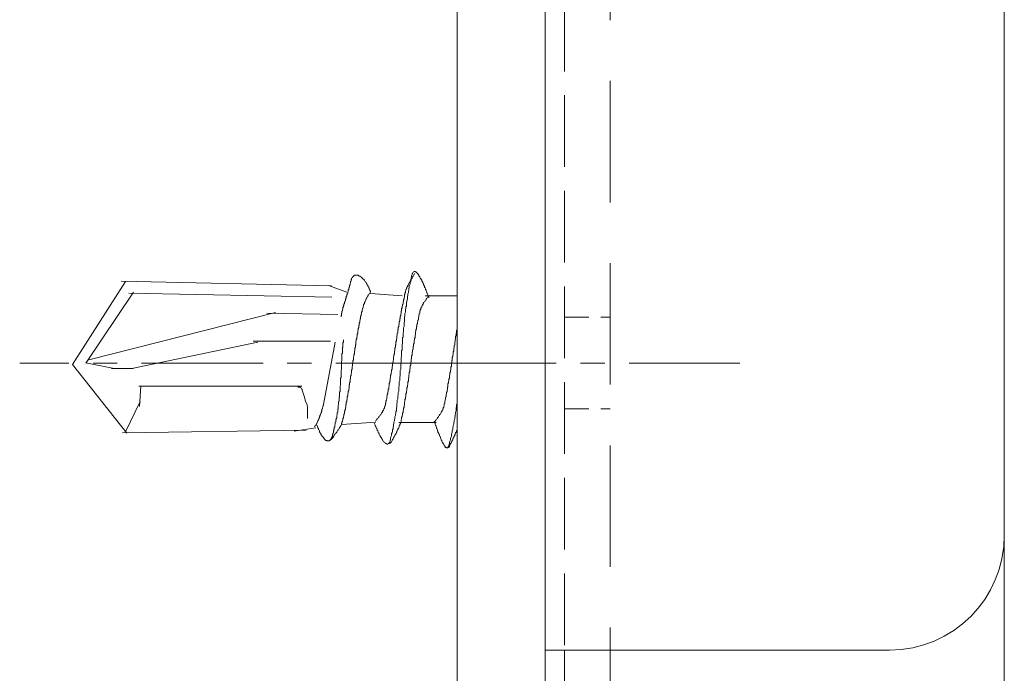
# Model space of a CAD drawing. Units: millimetres. Extents: x -4640 to 5402, y 7532 to 10228.
# Drawn here: x -638 to -612, y 8328 to 8345 of the extents above; entities that cross this region are included whole.
import ezdxf

# ---------------------------------------------------------------- set-up
doc = ezdxf.new("R2010")
doc.units = ezdxf.units.MM
for name, pattern in [('CENTER', [50.8, 31.75, -6.35, 6.35, -6.35]), ('DASHED', [19.05, 12.7, -6.35]), ('DASHED2', [9.525, 6.35, -3.175]), ('DASHED3', [5, 3.75, -1.25])]:
    doc.linetypes.add(name, pattern=pattern)
doc.layers.get('0').update_dxf_attribs({"lineweight": 18})
doc.layers.add('下地', color=7, linetype='Continuous', lineweight=9)
doc.layers.add('基準線', color=1, linetype='CENTER', lineweight=9)

msp = doc.modelspace()

# ---------------------------------------------------------------- linework, layer by layer
for p, q in [((-624.382, 8416.472), (-624.382, 8316.447)), ((-635.357, 8338.087), (-636.741, 8335.921)), ((-629.973, 8337.975), (-635.47, 8338.1)), ((-630.048, 8337.987), (-629.573, 8337.812)), ((-635.145, 8337.812), (-636.398, 8335.956)), ((-629.96, 8337.675), (-635.27, 8337.787)), ((-628.126, 8337.712), (-628.948, 8337.775)), ((-626.682, 8337.712), (-627.526, 8337.712)), ((-626.682, 8337.712), (-627.513, 8337.712)), ((-631.435, 8337.275), (-636.32, 8336.037)), ((-629.81, 8337.225), (-631.66, 8337.262)), ((-631.898, 8336.5), (-635.195, 8335.812)), ((-629.998, 8336.525), (-632.023, 8336.525)), ((-635.32, 8334.125), (-636.741, 8335.921)), ((-635.657, 8335.812), (-636.394, 8335.962)), ((-635.157, 8335.812), (-635.72, 8335.812)), ((-630.748, 8335.35), (-635.007, 8335.35)), ((-631.573, 8335.35), (-635.007, 8335.35)), ((-634.957, 8335.35), (-634.995, 8334.825)), ((-634.97, 8334.95), (-635.357, 8334.162)), ((-628.813, 8334.412), (-629.71, 8334.35)), ((-627.276, 8334.4), (-628.213, 8334.4)), ((-627.238, 8334.4), (-628.176, 8334.4)), ((-630.635, 8334.2), (-635.432, 8334.137)), ((-630.948, 8334.175), (-630.385, 8334.262)), ((-623.882, 8328.456), (-623.882, 8316.456))]:
    msp.add_line(p, q)
at = {"linetype": 'DASHED3', "ltscale": 0.5}
msp.add_line((-623.882, 8415.456), (-623.882, 8328.456), dxfattribs=at)
at = {"linetype": 'DASHED2', "ltscale": 0.5}
msp.add_line((-622.682, 8390.956), (-622.682, 8305.956), dxfattribs=at)
at = {"ltscale": 0.5}
for p, q in [((-612.382, 8386.356), (-612.382, 8331.456)), ((-612.382, 8322.264), (-612.382, 8381.956)), ((-624.382, 8328.456), (-615.382, 8328.456))]:
    msp.add_line(p, q, dxfattribs=at)
at = {"linetype": 'DASHED', "ltscale": 0.05}
for p, q in [((-623.882, 8337.156), (-622.682, 8337.156)), ((-623.882, 8334.756), (-622.682, 8334.756))]:
    msp.add_line(p, q, dxfattribs=at)
for points in [[(-628.948, 8337.812), (-628.948, 8337.825), (-628.96, 8337.837), (-628.96, 8337.85), (-628.973, 8337.862), (-628.973, 8337.875), (-628.985, 8337.887), (-628.985, 8337.9), (-628.985, 8337.912), (-628.998, 8337.925), (-628.998, 8337.937), (-629.01, 8337.95), (-629.01, 8337.962), (-629.023, 8337.975), (-629.023, 8337.987), (-629.035, 8338), (-629.035, 8338.012), (-629.048, 8338.025), (-629.06, 8338.037), (-629.06, 8338.05), (-629.073, 8338.062), (-629.073, 8338.075), (-629.085, 8338.087), (-629.098, 8338.1), (-629.11, 8338.112), (-629.11, 8338.125), (-629.123, 8338.137), (-629.135, 8338.15), (-629.148, 8338.15), (-629.16, 8338.162), (-629.16, 8338.175), (-629.173, 8338.187), (-629.185, 8338.187), (-629.198, 8338.2), (-629.198, 8338.212), (-629.21, 8338.212), (-629.223, 8338.225), (-629.235, 8338.225), (-629.248, 8338.225), (-629.26, 8338.237), (-629.273, 8338.25), (-629.285, 8338.25), (-629.298, 8338.25), (-629.31, 8338.25), (-629.323, 8338.25), (-629.335, 8338.25), (-629.348, 8338.25), (-629.36, 8338.25), (-629.373, 8338.25), (-629.385, 8338.237), (-629.398, 8338.225), (-629.41, 8338.212), (-629.423, 8338.2), (-629.435, 8338.187), (-629.448, 8338.175), (-629.448, 8338.162), (-629.448, 8338.15), (-629.46, 8338.137), (-629.46, 8338.125), (-629.46, 8338.112), (-629.46, 8338.1), (-629.473, 8338.087), (-629.473, 8338.075), (-629.473, 8338.062), (-629.473, 8338.05), (-629.485, 8338.037), (-629.485, 8338.025), (-629.485, 8338.012), (-629.485, 8338), (-629.498, 8337.987), (-629.498, 8337.975), (-629.498, 8337.962), (-629.498, 8337.95), (-629.51, 8337.937), (-629.51, 8337.925), (-629.523, 8337.912), (-629.523, 8337.9), (-629.523, 8337.887), (-629.523, 8337.875), (-629.535, 8337.862), (-629.535, 8337.85), (-629.535, 8337.837), (-629.535, 8337.825), (-629.548, 8337.812), (-629.548, 8337.8), (-629.548, 8337.787), (-629.56, 8337.775), (-629.56, 8337.762), (-629.56, 8337.75), (-629.573, 8337.737), (-629.573, 8337.725), (-629.573, 8337.712), (-629.585, 8337.7), (-629.585, 8337.687), (-629.585, 8337.675), (-629.585, 8337.662), (-629.598, 8337.65), (-629.598, 8337.637), (-629.61, 8337.625), (-629.61, 8337.612), (-629.61, 8337.6), (-629.61, 8337.587), (-629.623, 8337.575), (-629.623, 8337.562), (-629.623, 8337.55), (-629.635, 8337.537), (-629.635, 8337.525), (-629.635, 8337.512), (-629.648, 8337.5), (-629.648, 8337.487), (-629.648, 8337.475), (-629.648, 8337.462), (-629.66, 8337.45), (-629.66, 8337.437), (-629.66, 8337.425), (-629.673, 8337.412), (-629.673, 8337.4), (-629.673, 8337.387), (-629.673, 8337.375), (-629.673, 8337.362), (-629.685, 8337.35), (-629.685, 8337.337), (-629.685, 8337.325), (-629.698, 8337.312), (-629.698, 8337.3), (-629.698, 8337.287), (-629.698, 8337.275), (-629.698, 8337.262), (-629.71, 8337.25), (-629.71, 8337.237), (-629.71, 8337.225), (-629.71, 8337.212), (-629.71, 8337.2), (-629.723, 8337.187), (-629.723, 8337.175), (-629.723, 8337.162)], [(-627.426, 8337.662), (-627.426, 8337.675), (-627.438, 8337.687), (-627.438, 8337.7), (-627.451, 8337.712), (-627.451, 8337.725), (-627.451, 8337.737), (-627.451, 8337.75), (-627.463, 8337.762), (-627.463, 8337.775), (-627.476, 8337.787), (-627.476, 8337.8), (-627.476, 8337.812), (-627.488, 8337.825), (-627.488, 8337.837), (-627.501, 8337.85), (-627.501, 8337.862), (-627.513, 8337.875), (-627.513, 8337.887), (-627.513, 8337.9), (-627.526, 8337.912), (-627.526, 8337.925), (-627.538, 8337.937), (-627.538, 8337.95), (-627.538, 8337.962), (-627.551, 8337.975), (-627.551, 8337.987), (-627.563, 8338), (-627.563, 8338.012), (-627.563, 8338.025), (-627.576, 8338.037), (-627.588, 8338.05), (-627.588, 8338.062), (-627.588, 8338.075), (-627.601, 8338.087), (-627.613, 8338.1), (-627.613, 8338.112), (-627.613, 8338.125), (-627.626, 8338.137), (-627.626, 8338.15), (-627.638, 8338.162), (-627.651, 8338.175), (-627.651, 8338.187), (-627.663, 8338.2), (-627.663, 8338.212), (-627.676, 8338.225), (-627.688, 8338.237), (-627.688, 8338.25), (-627.701, 8338.262), (-627.701, 8338.275), (-627.713, 8338.287), (-627.726, 8338.287), (-627.726, 8338.3), (-627.738, 8338.312), (-627.751, 8338.325), (-627.763, 8338.337), (-627.776, 8338.337), (-627.788, 8338.35), (-627.801, 8338.35), (-627.813, 8338.35), (-627.826, 8338.337), (-627.838, 8338.325), (-627.851, 8338.312), (-627.851, 8338.3), (-627.863, 8338.287), (-627.863, 8338.275), (-627.876, 8338.237), (-627.876, 8338.212), (-627.888, 8338.175), (-627.901, 8338.137), (-627.901, 8338.1), (-627.913, 8338.075), (-627.913, 8338.037), (-627.926, 8338), (-627.938, 8337.962), (-627.938, 8337.937), (-627.951, 8337.9), (-627.951, 8337.862), (-627.963, 8337.825), (-627.963, 8337.8), (-627.976, 8337.762), (-627.976, 8337.725), (-627.988, 8337.7), (-627.988, 8337.662), (-627.988, 8337.625), (-628.001, 8337.587), (-628.001, 8337.562), (-628.013, 8337.525), (-628.013, 8337.487), (-628.013, 8337.45), (-628.026, 8337.425), (-628.026, 8337.387), (-628.038, 8337.35), (-628.038, 8337.325), (-628.038, 8337.287), (-628.051, 8337.25), (-628.051, 8337.212), (-628.051, 8337.187), (-628.063, 8337.15), (-628.063, 8337.112), (-628.063, 8337.087), (-628.063, 8337.05), (-628.076, 8337.012), (-628.076, 8336.975), (-628.076, 8336.95), (-628.076, 8336.912), (-628.088, 8336.875), (-628.088, 8336.85), (-628.088, 8336.812), (-628.088, 8336.775), (-628.101, 8336.737), (-628.101, 8336.712), (-628.101, 8336.675), (-628.101, 8336.637), (-628.113, 8336.612), (-628.113, 8336.575), (-628.113, 8336.537), (-628.113, 8336.512), (-628.113, 8336.475), (-628.126, 8336.437), (-628.126, 8336.4), (-628.126, 8336.375), (-628.126, 8336.337), (-628.126, 8336.3), (-628.138, 8336.275), (-628.138, 8336.237), (-628.138, 8336.2), (-628.138, 8336.175), (-628.138, 8336.137), (-628.151, 8336.1), (-628.151, 8336.062), (-628.151, 8336.037), (-628.151, 8336), (-628.151, 8335.962), (-628.163, 8335.937), (-628.163, 8335.9), (-628.163, 8335.862), (-628.163, 8335.837), (-628.163, 8335.8), (-628.176, 8335.762), (-628.176, 8335.725), (-628.176, 8335.7), (-628.176, 8335.662), (-628.176, 8335.625), (-628.188, 8335.6), (-628.188, 8335.562), (-628.188, 8335.525), (-628.188, 8335.5), (-628.201, 8335.462), (-628.201, 8335.425), (-628.201, 8335.387), (-628.201, 8335.362), (-628.213, 8335.325), (-628.213, 8335.287), (-628.213, 8335.262), (-628.213, 8335.225), (-628.226, 8335.187), (-628.226, 8335.162), (-628.226, 8335.125), (-628.238, 8335.087), (-628.238, 8335.05), (-628.238, 8335.025), (-628.251, 8334.987), (-628.251, 8334.95), (-628.251, 8334.925), (-628.263, 8334.887), (-628.263, 8334.85), (-628.263, 8334.812), (-628.276, 8334.787), (-628.276, 8334.75), (-628.276, 8334.712), (-628.288, 8334.687), (-628.288, 8334.65), (-628.301, 8334.612), (-628.301, 8334.587), (-628.313, 8334.55), (-628.313, 8334.512), (-628.326, 8334.475), (-628.326, 8334.45), (-628.338, 8334.412), (-628.338, 8334.375), (-628.351, 8334.35), (-628.351, 8334.312), (-628.363, 8334.275), (-628.363, 8334.237), (-628.376, 8334.212), (-628.376, 8334.175), (-628.388, 8334.137), (-628.401, 8334.112), (-628.401, 8334.075), (-628.413, 8334.037), (-628.426, 8334), (-628.426, 8333.975), (-628.438, 8333.937), (-628.438, 8333.925), (-628.438, 8333.912), (-628.451, 8333.9), (-628.451, 8333.887), (-628.463, 8333.875), (-628.463, 8333.862), (-628.476, 8333.85), (-628.488, 8333.85), (-628.501, 8333.837), (-628.513, 8333.837), (-628.526, 8333.837), (-628.538, 8333.85), (-628.551, 8333.85), (-628.563, 8333.862), (-628.576, 8333.875), (-628.588, 8333.887), (-628.601, 8333.9), (-628.613, 8333.912), (-628.626, 8333.925), (-628.626, 8333.937), (-628.638, 8333.95), (-628.651, 8333.962), (-628.651, 8333.975), (-628.663, 8333.987), (-628.663, 8334), (-628.676, 8334.012), (-628.688, 8334.025), (-628.688, 8334.037), (-628.701, 8334.05), (-628.701, 8334.062), (-628.713, 8334.075), (-628.726, 8334.087), (-628.726, 8334.1), (-628.726, 8334.112), (-628.738, 8334.125), (-628.751, 8334.137), (-628.751, 8334.15), (-628.751, 8334.162), (-628.763, 8334.175), (-628.763, 8334.187), (-628.776, 8334.2), (-628.776, 8334.212), (-628.788, 8334.225), (-628.788, 8334.237), (-628.788, 8334.25), (-628.801, 8334.262), (-628.801, 8334.275), (-628.813, 8334.287), (-628.813, 8334.3), (-628.826, 8334.312), (-628.826, 8334.325), (-628.826, 8334.337), (-628.838, 8334.35), (-628.838, 8334.362), (-628.851, 8334.375), (-628.851, 8334.387)], [(-628.826, 8334.437), (-628.813, 8334.45), (-628.801, 8334.462), (-628.788, 8334.475), (-628.788, 8334.487), (-628.776, 8334.5), (-628.763, 8334.512), (-628.751, 8334.525), (-628.738, 8334.537), (-628.738, 8334.55), (-628.726, 8334.562), (-628.713, 8334.575), (-628.701, 8334.587), (-628.688, 8334.6), (-628.688, 8334.612), (-628.676, 8334.625), (-628.663, 8334.637), (-628.663, 8334.65), (-628.651, 8334.662), (-628.638, 8334.675), (-628.638, 8334.687), (-628.626, 8334.7), (-628.626, 8334.712), (-628.613, 8334.725), (-628.613, 8334.737), (-628.601, 8334.75), (-628.601, 8334.762), (-628.588, 8334.775), (-628.588, 8334.787), (-628.588, 8334.8), (-628.576, 8334.812), (-628.576, 8334.825), (-628.576, 8334.837), (-628.563, 8334.85), (-628.563, 8334.862), (-628.563, 8334.875), (-628.563, 8334.9), (-628.551, 8334.912), (-628.551, 8334.937), (-628.551, 8334.962), (-628.538, 8334.987), (-628.538, 8335), (-628.526, 8335.025), (-628.526, 8335.05), (-628.526, 8335.075), (-628.513, 8335.087), (-628.513, 8335.112), (-628.513, 8335.137), (-628.501, 8335.162), (-628.501, 8335.175), (-628.501, 8335.2), (-628.488, 8335.225), (-628.488, 8335.25), (-628.488, 8335.262), (-628.476, 8335.287), (-628.476, 8335.312), (-628.476, 8335.337), (-628.463, 8335.35), (-628.463, 8335.375), (-628.463, 8335.4), (-628.463, 8335.425), (-628.451, 8335.45), (-628.451, 8335.462), (-628.451, 8335.487), (-628.438, 8335.512), (-628.438, 8335.537), (-628.438, 8335.55), (-628.426, 8335.575), (-628.426, 8335.6), (-628.426, 8335.625), (-628.426, 8335.637), (-628.413, 8335.662), (-628.413, 8335.687), (-628.413, 8335.712), (-628.401, 8335.737), (-628.401, 8335.75), (-628.401, 8335.775), (-628.388, 8335.8), (-628.388, 8335.825), (-628.388, 8335.837), (-628.388, 8335.862), (-628.376, 8335.887), (-628.376, 8335.912), (-628.376, 8335.937), (-628.376, 8335.95), (-628.363, 8335.975), (-628.363, 8336), (-628.363, 8336.025), (-628.351, 8336.037), (-628.351, 8336.062), (-628.351, 8336.087), (-628.351, 8336.112), (-628.338, 8336.137), (-628.338, 8336.15), (-628.338, 8336.175), (-628.326, 8336.2), (-628.326, 8336.225), (-628.326, 8336.237), (-628.326, 8336.262), (-628.313, 8336.287), (-628.313, 8336.312), (-628.313, 8336.337), (-628.313, 8336.35), (-628.301, 8336.375), (-628.301, 8336.4), (-628.301, 8336.425), (-628.288, 8336.437), (-628.288, 8336.462), (-628.288, 8336.487), (-628.288, 8336.512), (-628.276, 8336.537), (-628.276, 8336.55), (-628.276, 8336.575), (-628.263, 8336.6), (-628.263, 8336.625), (-628.263, 8336.637), (-628.263, 8336.662), (-628.251, 8336.687), (-628.251, 8336.712), (-628.251, 8336.737), (-628.238, 8336.75), (-628.238, 8336.775), (-628.238, 8336.8), (-628.238, 8336.825), (-628.226, 8336.837), (-628.226, 8336.862), (-628.226, 8336.887), (-628.213, 8336.912), (-628.213, 8336.937), (-628.213, 8336.95), (-628.201, 8336.975), (-628.201, 8337), (-628.201, 8337.025), (-628.201, 8337.037), (-628.188, 8337.062), (-628.188, 8337.087), (-628.188, 8337.112), (-628.176, 8337.125), (-628.176, 8337.15), (-628.176, 8337.175), (-628.163, 8337.2), (-628.163, 8337.225), (-628.163, 8337.237), (-628.151, 8337.262), (-628.151, 8337.287), (-628.151, 8337.312), (-628.138, 8337.325), (-628.138, 8337.35), (-628.138, 8337.375), (-628.126, 8337.4), (-628.126, 8337.412), (-628.126, 8337.437), (-628.113, 8337.462), (-628.113, 8337.487), (-628.101, 8337.5), (-628.101, 8337.525), (-628.101, 8337.55), (-628.088, 8337.575), (-628.088, 8337.587), (-628.088, 8337.612), (-628.076, 8337.637), (-628.076, 8337.662), (-628.063, 8337.675), (-628.063, 8337.7), (-628.063, 8337.712), (-628.063, 8337.725), (-628.063, 8337.737), (-628.051, 8337.75), (-628.051, 8337.762), (-628.051, 8337.775), (-628.051, 8337.787), (-628.038, 8337.8), (-628.038, 8337.812), (-628.038, 8337.825), (-628.038, 8337.837), (-628.026, 8337.85), (-628.026, 8337.862), (-628.026, 8337.875), (-628.013, 8337.887), (-628.013, 8337.9), (-628.013, 8337.912), (-628.001, 8337.925), (-628.001, 8337.937), (-627.988, 8337.95), (-627.988, 8337.962), (-627.976, 8337.975), (-627.976, 8337.987), (-627.963, 8338), (-627.963, 8338.012), (-627.951, 8338.025), (-627.951, 8338.037), (-627.938, 8338.05), (-627.938, 8338.062), (-627.926, 8338.075), (-627.913, 8338.087), (-627.913, 8338.1), (-627.901, 8338.112), (-627.888, 8338.125), (-627.888, 8338.137), (-627.888, 8338.15), (-627.876, 8338.162), (-627.863, 8338.175), (-627.863, 8338.187), (-627.851, 8338.2), (-627.851, 8338.212), (-627.838, 8338.225), (-627.838, 8338.237), (-627.826, 8338.25), (-627.826, 8338.262), (-627.813, 8338.275), (-627.801, 8338.287), (-627.801, 8338.3)], [(-628.96, 8337.8), (-628.973, 8337.787), (-628.973, 8337.775), (-628.985, 8337.762), (-628.998, 8337.75), (-629.01, 8337.737), (-629.01, 8337.725), (-629.023, 8337.712), (-629.023, 8337.7), (-629.035, 8337.687), (-629.035, 8337.675), (-629.048, 8337.662), (-629.06, 8337.65), (-629.06, 8337.637), (-629.073, 8337.625), (-629.073, 8337.612), (-629.073, 8337.6), (-629.085, 8337.587), (-629.085, 8337.575), (-629.098, 8337.562), (-629.098, 8337.55), (-629.11, 8337.537), (-629.11, 8337.525), (-629.11, 8337.512), (-629.123, 8337.5), (-629.123, 8337.487), (-629.135, 8337.475), (-629.135, 8337.462), (-629.135, 8337.45), (-629.148, 8337.437), (-629.148, 8337.425), (-629.148, 8337.412), (-629.148, 8337.4), (-629.16, 8337.387), (-629.16, 8337.375), (-629.16, 8337.362), (-629.173, 8337.35), (-629.173, 8337.337), (-629.173, 8337.325), (-629.173, 8337.3), (-629.185, 8337.287), (-629.185, 8337.262), (-629.198, 8337.237), (-629.198, 8337.212), (-629.198, 8337.2), (-629.21, 8337.175), (-629.21, 8337.15), (-629.21, 8337.125), (-629.223, 8337.112), (-629.223, 8337.087), (-629.235, 8337.062), (-629.235, 8337.037), (-629.235, 8337.025), (-629.248, 8337), (-629.248, 8336.975), (-629.248, 8336.95), (-629.26, 8336.937), (-629.26, 8336.912), (-629.26, 8336.887), (-629.273, 8336.862), (-629.273, 8336.837), (-629.273, 8336.825), (-629.285, 8336.8), (-629.285, 8336.775), (-629.285, 8336.75), (-629.285, 8336.737), (-629.298, 8336.712), (-629.298, 8336.687), (-629.298, 8336.662), (-629.31, 8336.637), (-629.31, 8336.625), (-629.31, 8336.6), (-629.323, 8336.575), (-629.323, 8336.55), (-629.323, 8336.537), (-629.335, 8336.512), (-629.335, 8336.487), (-629.335, 8336.462), (-629.335, 8336.437), (-629.348, 8336.425), (-629.348, 8336.4), (-629.348, 8336.375), (-629.36, 8336.35), (-629.36, 8336.337), (-629.36, 8336.312), (-629.36, 8336.287), (-629.373, 8336.262), (-629.373, 8336.237), (-629.373, 8336.225), (-629.373, 8336.2), (-629.385, 8336.175), (-629.385, 8336.15), (-629.385, 8336.125), (-629.398, 8336.112), (-629.398, 8336.087), (-629.398, 8336.062), (-629.398, 8336.037), (-629.41, 8336.012), (-629.41, 8336), (-629.41, 8335.975), (-629.41, 8335.95), (-629.423, 8335.925), (-629.423, 8335.9), (-629.423, 8335.887), (-629.435, 8335.862), (-629.435, 8335.837), (-629.435, 8335.812), (-629.435, 8335.8), (-629.448, 8335.775), (-629.448, 8335.75), (-629.448, 8335.725), (-629.448, 8335.7), (-629.46, 8335.687), (-629.46, 8335.662), (-629.46, 8335.637), (-629.473, 8335.612), (-629.473, 8335.587), (-629.473, 8335.575), (-629.473, 8335.55), (-629.485, 8335.525), (-629.485, 8335.5), (-629.485, 8335.475), (-629.485, 8335.462), (-629.498, 8335.437), (-629.498, 8335.412), (-629.498, 8335.387), (-629.51, 8335.375), (-629.51, 8335.35), (-629.51, 8335.325), (-629.51, 8335.3), (-629.523, 8335.275), (-629.523, 8335.262), (-629.523, 8335.237), (-629.535, 8335.212), (-629.535, 8335.187), (-629.535, 8335.175), (-629.548, 8335.15), (-629.548, 8335.125), (-629.548, 8335.1), (-629.56, 8335.075), (-629.56, 8335.062), (-629.56, 8335.037), (-629.56, 8335.012), (-629.573, 8334.987), (-629.573, 8334.975), (-629.573, 8334.95), (-629.585, 8334.925), (-629.585, 8334.9), (-629.585, 8334.875), (-629.598, 8334.862), (-629.598, 8334.837), (-629.598, 8334.812), (-629.61, 8334.787), (-629.61, 8334.775), (-629.61, 8334.75), (-629.623, 8334.725), (-629.623, 8334.7), (-629.635, 8334.687), (-629.635, 8334.662), (-629.635, 8334.637), (-629.648, 8334.612), (-629.648, 8334.6), (-629.648, 8334.575), (-629.66, 8334.55), (-629.66, 8334.525), (-629.673, 8334.512), (-629.673, 8334.487), (-629.673, 8334.475), (-629.673, 8334.462), (-629.685, 8334.45), (-629.685, 8334.437), (-629.685, 8334.425), (-629.698, 8334.412), (-629.698, 8334.4), (-629.698, 8334.387), (-629.71, 8334.375), (-629.71, 8334.362), (-629.71, 8334.35), (-629.723, 8334.337), (-629.723, 8334.325), (-629.735, 8334.312), (-629.735, 8334.3), (-629.748, 8334.287), (-629.76, 8334.275), (-629.76, 8334.262), (-629.773, 8334.25), (-629.773, 8334.237), (-629.785, 8334.225), (-629.798, 8334.212), (-629.81, 8334.2), (-629.81, 8334.187), (-629.823, 8334.175), (-629.835, 8334.162), (-629.835, 8334.15), (-629.848, 8334.137), (-629.86, 8334.125), (-629.873, 8334.112), (-629.885, 8334.1), (-629.885, 8334.087), (-629.898, 8334.075), (-629.898, 8334.062), (-629.91, 8334.05), (-629.923, 8334.037), (-629.923, 8334.025), (-629.935, 8334.012), (-629.948, 8334), (-629.948, 8333.987), (-629.96, 8333.975), (-629.973, 8333.962), (-629.973, 8333.95)], [(-627.413, 8337.725), (-627.426, 8337.712), (-627.438, 8337.7), (-627.451, 8337.687), (-627.451, 8337.675), (-627.463, 8337.662), (-627.476, 8337.65), (-627.488, 8337.637), (-627.501, 8337.625), (-627.501, 8337.612), (-627.513, 8337.6), (-627.526, 8337.587), (-627.526, 8337.575), (-627.538, 8337.562), (-627.551, 8337.55), (-627.563, 8337.537), (-627.563, 8337.525), (-627.576, 8337.512), (-627.576, 8337.5), (-627.588, 8337.487), (-627.588, 8337.475), (-627.601, 8337.462), (-627.601, 8337.45), (-627.613, 8337.437), (-627.613, 8337.425), (-627.626, 8337.412), (-627.626, 8337.4), (-627.638, 8337.387), (-627.638, 8337.375), (-627.638, 8337.362), (-627.651, 8337.35), (-627.651, 8337.337), (-627.651, 8337.325), (-627.663, 8337.312), (-627.663, 8337.3), (-627.663, 8337.287), (-627.663, 8337.262), (-627.676, 8337.25), (-627.676, 8337.225), (-627.688, 8337.2), (-627.688, 8337.175), (-627.688, 8337.162), (-627.701, 8337.137), (-627.701, 8337.112), (-627.701, 8337.087), (-627.713, 8337.075), (-627.713, 8337.05), (-627.726, 8337.025), (-627.726, 8337), (-627.726, 8336.987), (-627.738, 8336.962), (-627.738, 8336.937), (-627.738, 8336.912), (-627.751, 8336.9), (-627.751, 8336.875), (-627.751, 8336.85), (-627.763, 8336.825), (-627.763, 8336.8), (-627.763, 8336.787), (-627.776, 8336.762), (-627.776, 8336.737), (-627.776, 8336.712), (-627.776, 8336.7), (-627.788, 8336.675), (-627.788, 8336.65), (-627.788, 8336.625), (-627.801, 8336.6), (-627.801, 8336.587), (-627.801, 8336.562), (-627.813, 8336.537), (-627.813, 8336.512), (-627.813, 8336.5), (-627.813, 8336.475), (-627.826, 8336.45), (-627.826, 8336.425), (-627.826, 8336.4), (-627.838, 8336.387), (-627.838, 8336.362), (-627.838, 8336.337), (-627.838, 8336.312), (-627.851, 8336.3), (-627.851, 8336.275), (-627.851, 8336.25), (-627.863, 8336.225), (-627.863, 8336.2), (-627.863, 8336.187), (-627.863, 8336.162), (-627.876, 8336.137), (-627.876, 8336.112), (-627.876, 8336.087), (-627.876, 8336.075), (-627.888, 8336.05), (-627.888, 8336.025), (-627.888, 8336), (-627.901, 8335.975), (-627.901, 8335.962), (-627.901, 8335.937), (-627.901, 8335.912), (-627.913, 8335.887), (-627.913, 8335.862), (-627.913, 8335.85), (-627.913, 8335.825), (-627.926, 8335.8), (-627.926, 8335.775), (-627.926, 8335.762), (-627.926, 8335.737), (-627.938, 8335.712), (-627.938, 8335.687), (-627.938, 8335.662), (-627.951, 8335.65), (-627.951, 8335.625), (-627.951, 8335.6), (-627.951, 8335.575), (-627.963, 8335.55), (-627.963, 8335.537), (-627.963, 8335.512), (-627.963, 8335.487), (-627.976, 8335.462), (-627.976, 8335.437), (-627.976, 8335.425), (-627.976, 8335.4), (-627.988, 8335.375), (-627.988, 8335.35), (-627.988, 8335.337), (-628.001, 8335.312), (-628.001, 8335.287), (-628.001, 8335.262), (-628.001, 8335.237), (-628.013, 8335.225), (-628.013, 8335.2), (-628.013, 8335.175), (-628.026, 8335.15), (-628.026, 8335.137), (-628.026, 8335.112), (-628.026, 8335.087), (-628.038, 8335.062), (-628.038, 8335.037), (-628.038, 8335.025), (-628.051, 8335), (-628.051, 8334.975), (-628.051, 8334.95), (-628.063, 8334.937), (-628.063, 8334.912), (-628.063, 8334.887), (-628.063, 8334.862), (-628.076, 8334.837), (-628.076, 8334.825), (-628.076, 8334.8), (-628.088, 8334.775), (-628.088, 8334.75), (-628.088, 8334.737), (-628.101, 8334.712), (-628.101, 8334.687), (-628.101, 8334.662), (-628.113, 8334.65), (-628.113, 8334.625), (-628.113, 8334.6), (-628.126, 8334.575), (-628.126, 8334.562), (-628.138, 8334.537), (-628.138, 8334.512), (-628.138, 8334.487), (-628.151, 8334.475), (-628.151, 8334.45), (-628.151, 8334.437), (-628.151, 8334.425), (-628.163, 8334.412), (-628.163, 8334.4), (-628.163, 8334.387), (-628.176, 8334.375), (-628.176, 8334.362), (-628.188, 8334.35), (-628.188, 8334.337), (-628.188, 8334.325), (-628.201, 8334.312), (-628.201, 8334.3), (-628.201, 8334.287), (-628.213, 8334.275), (-628.213, 8334.262), (-628.226, 8334.25), (-628.226, 8334.237), (-628.238, 8334.225), (-628.238, 8334.212), (-628.251, 8334.2), (-628.251, 8334.187), (-628.251, 8334.175), (-628.263, 8334.162), (-628.276, 8334.15), (-628.276, 8334.137), (-628.276, 8334.125), (-628.288, 8334.112), (-628.288, 8334.1), (-628.301, 8334.087), (-628.313, 8334.075), (-628.313, 8334.062), (-628.326, 8334.05), (-628.326, 8334.037), (-628.338, 8334.025), (-628.338, 8334.012), (-628.351, 8334), (-628.363, 8333.987), (-628.363, 8333.975), (-628.376, 8333.962), (-628.376, 8333.95), (-628.388, 8333.937), (-628.388, 8333.925), (-628.401, 8333.912), (-628.413, 8333.9), (-628.413, 8333.887), (-628.426, 8333.875), (-628.438, 8333.862), (-628.438, 8333.85)], [(-627.276, 8334.425), (-627.263, 8334.437), (-627.251, 8334.45), (-627.251, 8334.462), (-627.238, 8334.475), (-627.226, 8334.487), (-627.213, 8334.5), (-627.213, 8334.512), (-627.201, 8334.525), (-627.188, 8334.537), (-627.176, 8334.55), (-627.176, 8334.562), (-627.163, 8334.575), (-627.151, 8334.587), (-627.151, 8334.6), (-627.138, 8334.612), (-627.126, 8334.625), (-627.113, 8334.637), (-627.113, 8334.65), (-627.101, 8334.662), (-627.101, 8334.675), (-627.088, 8334.687), (-627.088, 8334.7), (-627.076, 8334.712), (-627.076, 8334.725), (-627.063, 8334.737), (-627.063, 8334.75), (-627.051, 8334.762), (-627.051, 8334.775), (-627.051, 8334.787), (-627.038, 8334.8), (-627.038, 8334.812), (-627.038, 8334.825), (-627.026, 8334.837), (-627.026, 8334.85), (-627.026, 8334.862), (-627.026, 8334.887), (-627.013, 8334.9), (-627.013, 8334.925), (-627.013, 8334.95), (-627.001, 8334.975), (-627.001, 8334.987), (-626.988, 8335.012), (-626.988, 8335.037), (-626.988, 8335.062), (-626.976, 8335.075), (-626.976, 8335.1), (-626.976, 8335.125), (-626.963, 8335.15), (-626.963, 8335.162), (-626.963, 8335.187), (-626.951, 8335.212), (-626.951, 8335.237), (-626.951, 8335.25), (-626.938, 8335.275), (-626.938, 8335.3), (-626.938, 8335.325), (-626.926, 8335.337), (-626.926, 8335.362), (-626.926, 8335.387), (-626.926, 8335.412), (-626.913, 8335.437), (-626.913, 8335.45), (-626.913, 8335.475), (-626.901, 8335.5), (-626.901, 8335.525), (-626.901, 8335.537), (-626.888, 8335.562), (-626.888, 8335.587), (-626.888, 8335.612), (-626.888, 8335.625), (-626.876, 8335.65), (-626.876, 8335.675), (-626.876, 8335.7), (-626.863, 8335.725), (-626.863, 8335.737), (-626.863, 8335.762), (-626.851, 8335.787), (-626.851, 8335.812), (-626.851, 8335.825), (-626.851, 8335.85), (-626.838, 8335.875), (-626.838, 8335.9), (-626.838, 8335.925), (-626.838, 8335.937), (-626.826, 8335.962), (-626.826, 8335.987), (-626.826, 8336.012), (-626.813, 8336.025), (-626.813, 8336.05), (-626.813, 8336.075), (-626.813, 8336.1), (-626.801, 8336.125), (-626.801, 8336.137), (-626.801, 8336.162), (-626.788, 8336.187), (-626.788, 8336.212), (-626.788, 8336.225), (-626.788, 8336.25), (-626.776, 8336.275), (-626.776, 8336.3), (-626.776, 8336.325), (-626.776, 8336.337), (-626.763, 8336.362), (-626.763, 8336.387), (-626.763, 8336.412), (-626.751, 8336.425), (-626.751, 8336.45), (-626.751, 8336.475), (-626.751, 8336.5), (-626.738, 8336.525), (-626.738, 8336.537), (-626.738, 8336.562), (-626.726, 8336.587), (-626.726, 8336.612), (-626.726, 8336.625), (-626.726, 8336.65), (-626.713, 8336.675), (-626.713, 8336.7), (-626.713, 8336.725), (-626.701, 8336.737), (-626.701, 8336.762), (-626.701, 8336.787), (-626.701, 8336.812), (-626.688, 8336.825), (-626.688, 8336.85), (-626.688, 8336.875), (-626.682, 8336.888)], [(-630.423, 8334.287), (-630.41, 8334.3), (-630.398, 8334.312), (-630.398, 8334.325), (-630.385, 8334.337), (-630.373, 8334.35), (-630.373, 8334.362), (-630.36, 8334.375), (-630.348, 8334.387), (-630.348, 8334.4), (-630.348, 8334.412), (-630.335, 8334.425), (-630.335, 8334.437), (-630.323, 8334.45), (-630.323, 8334.462), (-630.31, 8334.475), (-630.31, 8334.487), (-630.298, 8334.5), (-630.298, 8334.512), (-630.298, 8334.525), (-630.285, 8334.537), (-630.285, 8334.55), (-630.273, 8334.562), (-630.273, 8334.575), (-630.273, 8334.587), (-630.26, 8334.6), (-630.26, 8334.612), (-630.26, 8334.625), (-630.248, 8334.637), (-630.248, 8334.65), (-630.235, 8334.662), (-630.235, 8334.675), (-630.235, 8334.687), (-630.235, 8334.7), (-630.223, 8334.712), (-630.223, 8334.725), (-630.223, 8334.737), (-630.223, 8334.75), (-630.21, 8334.762), (-630.21, 8334.775), (-630.21, 8334.787), (-630.198, 8334.8), (-630.198, 8334.812), (-630.198, 8334.825), (-630.198, 8334.837), (-630.185, 8334.85), (-630.185, 8334.862), (-630.185, 8334.875), (-629.873, 8336.5)], [(-629.66, 8336.562), (-629.66, 8336.55), (-629.66, 8336.537), (-629.66, 8336.525), (-629.66, 8336.512), (-629.66, 8336.5), (-629.673, 8336.487), (-629.673, 8336.475), (-629.673, 8336.462), (-629.673, 8336.45), (-629.673, 8336.437), (-629.673, 8336.425), (-629.673, 8336.412), (-629.673, 8336.4), (-629.673, 8336.387), (-629.673, 8336.375), (-629.685, 8336.362), (-629.685, 8336.35), (-629.685, 8336.337), (-629.685, 8336.325), (-629.685, 8336.312), (-629.685, 8336.3), (-629.685, 8336.287), (-629.685, 8336.275), (-629.685, 8336.262), (-629.685, 8336.25), (-629.685, 8336.237), (-629.685, 8336.225), (-629.685, 8336.212), (-629.698, 8336.2), (-629.698, 8336.187), (-629.698, 8336.175), (-629.698, 8336.162), (-629.698, 8336.15), (-629.698, 8336.137), (-629.698, 8336.125), (-629.698, 8336.112), (-629.698, 8336.1), (-629.698, 8336.087), (-629.698, 8336.075), (-629.698, 8336.062), (-629.698, 8336.05), (-629.698, 8336.037), (-629.698, 8336.025), (-629.698, 8336.012), (-629.71, 8336), (-629.71, 8335.987), (-629.71, 8335.975), (-629.71, 8335.962), (-629.71, 8335.95), (-629.71, 8335.937), (-629.71, 8335.925), (-629.71, 8335.912), (-629.71, 8335.9), (-629.71, 8335.887), (-629.71, 8335.875), (-629.71, 8335.862), (-629.71, 8335.85), (-629.71, 8335.837), (-629.71, 8335.825), (-629.71, 8335.812), (-629.71, 8335.8), (-629.71, 8335.787), (-629.723, 8335.775), (-629.723, 8335.762), (-629.723, 8335.75), (-629.723, 8335.737), (-629.723, 8335.725), (-629.723, 8335.712), (-629.723, 8335.7), (-629.723, 8335.687), (-629.723, 8335.675), (-629.723, 8335.662), (-629.723, 8335.65), (-629.723, 8335.637), (-629.723, 8335.625), (-629.723, 8335.612), (-629.723, 8335.6), (-629.723, 8335.587), (-629.723, 8335.575), (-629.735, 8335.562), (-629.735, 8335.55), (-629.735, 8335.537), (-629.735, 8335.525), (-629.735, 8335.512), (-629.735, 8335.5), (-629.735, 8335.487), (-629.735, 8335.475), (-629.735, 8335.462), (-629.735, 8335.45), (-629.735, 8335.437), (-629.735, 8335.425), (-629.735, 8335.412), (-629.735, 8335.4), (-629.735, 8335.387), (-629.735, 8335.375), (-629.748, 8335.362), (-629.748, 8335.35), (-629.748, 8335.337), (-629.748, 8335.325), (-629.748, 8335.312), (-629.748, 8335.3), (-629.748, 8335.287), (-629.748, 8335.275), (-629.748, 8335.262), (-629.748, 8335.25), (-629.748, 8335.237), (-629.748, 8335.225), (-629.748, 8335.212), (-629.76, 8335.2), (-629.76, 8335.187), (-629.76, 8335.175), (-629.76, 8335.162), (-629.76, 8335.15), (-629.76, 8335.137), (-629.76, 8335.125), (-629.76, 8335.112), (-629.76, 8335.1), (-629.76, 8335.087), (-629.76, 8335.075), (-629.773, 8335.062), (-629.773, 8335.05), (-629.773, 8335.037), (-629.773, 8335.025), (-629.773, 8335.012), (-629.773, 8335), (-629.773, 8334.987), (-629.773, 8334.975), (-629.773, 8334.962), (-629.785, 8334.95), (-629.785, 8334.937), (-629.785, 8334.925), (-629.785, 8334.912), (-629.785, 8334.9), (-629.785, 8334.887), (-629.785, 8334.875), (-629.785, 8334.862), (-629.798, 8334.85), (-629.798, 8334.837), (-629.798, 8334.825), (-629.798, 8334.812), (-629.798, 8334.8), (-629.798, 8334.787), (-629.798, 8334.775), (-629.798, 8334.762), (-629.81, 8334.75), (-629.81, 8334.737), (-629.81, 8334.725), (-629.81, 8334.712), (-629.81, 8334.7), (-629.81, 8334.687), (-629.81, 8334.675), (-629.823, 8334.662), (-629.823, 8334.65), (-629.823, 8334.637), (-629.823, 8334.625), (-629.823, 8334.612), (-629.823, 8334.6), (-629.835, 8334.587), (-629.835, 8334.575), (-629.835, 8334.562), (-629.835, 8334.55), (-629.835, 8334.537), (-629.835, 8334.525), (-629.848, 8334.512), (-629.848, 8334.5), (-629.848, 8334.487), (-629.848, 8334.475), (-629.86, 8334.462), (-629.86, 8334.45), (-629.86, 8334.437), (-629.86, 8334.425), (-629.86, 8334.412), (-629.873, 8334.4), (-629.873, 8334.387), (-629.873, 8334.375), (-629.873, 8334.362), (-629.873, 8334.35), (-629.885, 8334.337), (-629.885, 8334.325), (-629.885, 8334.312), (-629.885, 8334.3), (-629.885, 8334.287), (-629.898, 8334.275), (-629.898, 8334.262), (-629.898, 8334.25), (-629.898, 8334.237), (-629.91, 8334.225), (-629.91, 8334.212), (-629.91, 8334.2), (-629.91, 8334.187), (-629.923, 8334.175), (-629.923, 8334.162), (-629.923, 8334.15), (-629.923, 8334.137), (-629.935, 8334.125), (-629.935, 8334.112), (-629.935, 8334.1), (-629.948, 8334.087), (-629.948, 8334.075), (-629.948, 8334.062), (-629.948, 8334.05), (-629.948, 8334.037), (-629.96, 8334.025), (-629.96, 8334.012), (-629.973, 8334), (-629.973, 8333.987), (-629.985, 8333.975), (-629.998, 8333.962), (-630.01, 8333.95), (-630.01, 8333.937), (-630.023, 8333.937), (-630.035, 8333.925), (-630.048, 8333.925), (-630.06, 8333.925), (-630.073, 8333.925), (-630.085, 8333.925), (-630.098, 8333.937), (-630.11, 8333.937), (-630.123, 8333.937), (-630.135, 8333.95), (-630.148, 8333.962), (-630.16, 8333.975), (-630.173, 8333.987), (-630.173, 8334), (-630.185, 8334.012), (-630.198, 8334.025), (-630.21, 8334.037), (-630.223, 8334.05), (-630.223, 8334.062), (-630.235, 8334.075), (-630.248, 8334.087), (-630.248, 8334.1), (-630.248, 8334.112), (-630.26, 8334.125), (-630.273, 8334.137), (-630.273, 8334.15), (-630.285, 8334.162), (-630.285, 8334.175), (-630.285, 8334.187), (-630.298, 8334.2), (-630.31, 8334.212), (-630.31, 8334.225), (-630.31, 8334.237), (-630.323, 8334.25), (-630.323, 8334.262), (-630.335, 8334.275), (-630.335, 8334.287), (-630.335, 8334.3), (-630.348, 8334.312), (-630.348, 8334.325), (-630.36, 8334.337), (-630.36, 8334.35)], [(-630.848, 8335.325), (-630.835, 8335.325), (-630.823, 8335.325), (-630.81, 8335.325), (-630.798, 8335.325), (-630.785, 8335.325), (-630.773, 8335.312), (-630.76, 8335.3), (-630.748, 8335.287), (-630.748, 8335.275), (-630.735, 8335.262), (-630.735, 8335.25), (-630.685, 8335.087), (-630.648, 8334.962), (-630.61, 8334.862), (-630.61, 8334.85), (-630.61, 8334.837), (-630.598, 8334.825), (-630.598, 8334.812), (-630.598, 8334.8), (-630.598, 8334.787), (-630.598, 8334.775), (-630.598, 8334.762), (-630.598, 8334.75), (-630.598, 8334.737), (-630.598, 8334.725), (-630.598, 8334.712), (-630.598, 8334.7), (-630.598, 8334.687), (-630.598, 8334.675), (-630.598, 8334.662), (-630.598, 8334.65), (-630.598, 8334.637), (-630.598, 8334.625), (-630.598, 8334.612), (-630.598, 8334.6), (-630.598, 8334.587), (-630.598, 8334.575), (-630.598, 8334.562), (-630.598, 8334.55), (-630.598, 8334.537), (-630.598, 8334.525), (-630.598, 8334.512)], [(-626.682, 8334.982), (-626.688, 8334.962), (-626.688, 8334.925), (-626.688, 8334.887), (-626.701, 8334.862), (-626.701, 8334.825), (-626.713, 8334.787), (-626.713, 8334.75), (-626.713, 8334.712), (-626.726, 8334.675), (-626.726, 8334.65), (-626.738, 8334.612), (-626.738, 8334.575), (-626.751, 8334.537), (-626.751, 8334.5), (-626.763, 8334.462), (-626.763, 8334.437), (-626.776, 8334.4), (-626.776, 8334.362), (-626.788, 8334.325), (-626.788, 8334.3), (-626.801, 8334.262), (-626.801, 8334.225), (-626.813, 8334.187), (-626.813, 8334.15), (-626.826, 8334.125), (-626.838, 8334.087), (-626.838, 8334.05), (-626.851, 8334.012), (-626.863, 8333.987), (-626.863, 8333.95), (-626.876, 8333.912), (-626.888, 8333.875), (-626.888, 8333.85), (-626.901, 8333.812), (-626.901, 8333.8), (-626.901, 8333.787), (-626.913, 8333.775), (-626.926, 8333.762), (-626.926, 8333.75), (-626.938, 8333.737), (-626.951, 8333.737), (-626.963, 8333.737), (-626.976, 8333.75), (-626.988, 8333.75), (-627.001, 8333.762), (-627.001, 8333.775), (-627.013, 8333.787), (-627.026, 8333.8), (-627.026, 8333.812), (-627.038, 8333.825), (-627.038, 8333.837), (-627.051, 8333.85), (-627.063, 8333.862), (-627.063, 8333.875), (-627.076, 8333.887), (-627.076, 8333.9), (-627.088, 8333.912), (-627.088, 8333.925), (-627.088, 8333.937), (-627.101, 8333.95), (-627.101, 8333.962), (-627.113, 8333.975), (-627.113, 8333.987), (-627.126, 8334), (-627.126, 8334.012), (-627.126, 8334.025), (-627.138, 8334.037), (-627.138, 8334.05), (-627.151, 8334.062), (-627.151, 8334.075), (-627.151, 8334.087), (-627.163, 8334.1), (-627.163, 8334.112), (-627.176, 8334.125), (-627.176, 8334.137), (-627.188, 8334.15), (-627.188, 8334.162), (-627.188, 8334.175), (-627.201, 8334.187), (-627.201, 8334.2), (-627.201, 8334.212), (-627.213, 8334.225), (-627.213, 8334.237), (-627.226, 8334.25), (-627.226, 8334.262), (-627.226, 8334.275), (-627.238, 8334.287), (-627.238, 8334.3), (-627.238, 8334.312), (-627.251, 8334.325), (-627.251, 8334.337), (-627.263, 8334.35), (-627.263, 8334.362), (-627.263, 8334.375), (-627.263, 8334.387), (-627.276, 8334.4), (-627.276, 8334.412), (-627.288, 8334.425), (-627.288, 8334.437)], [(-626.682, 8334.231), (-626.688, 8334.225), (-626.688, 8334.212), (-626.688, 8334.2), (-626.701, 8334.187), (-626.701, 8334.175), (-626.713, 8334.162), (-626.713, 8334.15), (-626.726, 8334.137), (-626.726, 8334.125), (-626.726, 8334.112), (-626.738, 8334.1), (-626.751, 8334.087), (-626.751, 8334.075), (-626.751, 8334.062), (-626.763, 8334.05), (-626.763, 8334.037), (-626.776, 8334.025), (-626.776, 8334.012), (-626.788, 8334), (-626.788, 8333.987), (-626.801, 8333.975), (-626.801, 8333.962), (-626.801, 8333.95), (-626.813, 8333.937), (-626.813, 8333.925), (-626.826, 8333.912), (-626.838, 8333.9), (-626.838, 8333.887), (-626.838, 8333.875), (-626.851, 8333.862), (-626.863, 8333.85), (-626.863, 8333.837), (-626.876, 8333.825), (-626.876, 8333.812), (-626.876, 8333.8), (-626.888, 8333.787), (-626.888, 8333.775), (-626.901, 8333.762), (-626.913, 8333.75), (-626.913, 8333.737)]]:
    msp.add_lwpolyline(points)
at = {"ltscale": 0.5}
msp.add_arc((-615.382, 8331.456), 3, 270, 0, dxfattribs=at)
at = {"layer": '下地'}
for p, q in [((-626.682, 8413.672), (-626.682, 8318.272)), ((-624.382, 8413.672), (-624.382, 8318.272))]:
    msp.add_line(p, q, dxfattribs=at)
at = {"layer": '基準線', "ltscale": 0.1}
for p, q in [((-626.682, 8335.956), (-638.124, 8335.956)), ((-627.269, 8335.956), (-619.294, 8335.956))]:
    msp.add_line(p, q, dxfattribs=at)

doc.saveas('drawing.dxf')
